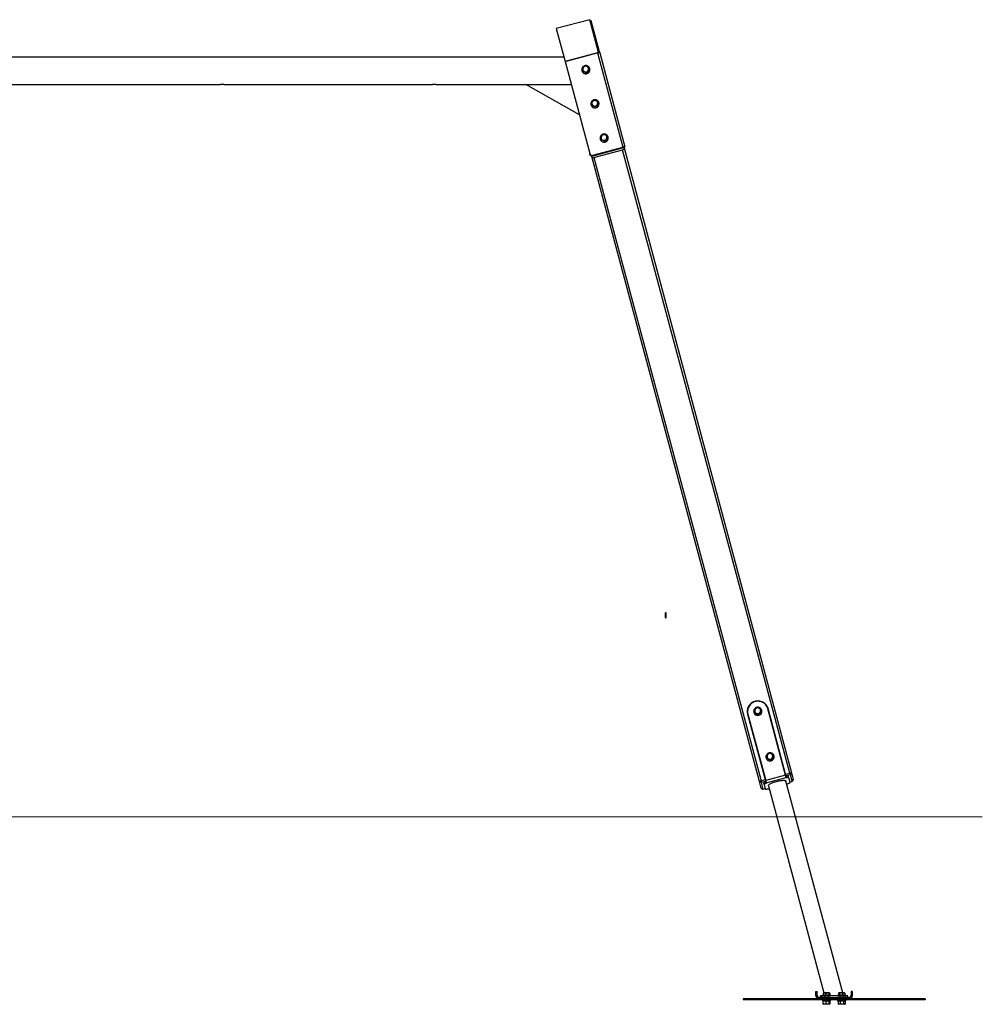
# Paper-space layout 'Sheet3' of a CAD drawing. Units: millimetres. Extents: x 22 to 388, y 5 to 290.
# Drawn here: x 157 to 220, y 50 to 115 of the extents above; entities that cross this region are included whole.
import ezdxf

# ---------------------------------------------------------------- set-up
doc = ezdxf.new("R2010")
doc.units = ezdxf.units.MM

psp = doc.layouts.new('Sheet3')

# ---------------------------------------------------------------- linework, layer by layer
at = {"color": 7, "linetype": 'Continuous', "lineweight": 25}
for p, q in [((194.47098, 114.80465), (192.26867, 114.21454)), ((195.05271, 112.63359), (194.47098, 114.80465)), ((194.57155, 114.73842), (194.49427, 114.71771)), ((195.12516, 112.67233), (194.57155, 114.73842)), ((192.26867, 114.21454), (192.8504, 112.04349)), ((192.8504, 112.04349), (195.05271, 112.63359)), ((194.99476, 112.61806), (192.8504, 112.04349)), ((194.99476, 112.61806), (196.66475, 106.38556)), ((195.04788, 112.65162), (195.12516, 112.67233)), ((195.0535, 112.63066), (195.05271, 112.63359)), ((195.05311, 112.63213), (195.13038, 112.65283)), ((195.12516, 112.67233), (195.13038, 112.65283)), ((195.13038, 112.65283), (195.13814, 112.62388)), ((195.13814, 112.62388), (196.79998, 106.4218)), ((170.08497, 112.33406), (154.42322, 112.33406)), ((184.08497, 112.33406), (170.34322, 112.33406)), ((192.77254, 112.33406), (184.34322, 112.33406)), ((192.8504, 112.04349), (194.48005, 105.96157)), ((193.95167, 111.44052), (193.954, 111.43183)), ((194.09455, 111.69226), (194.00655, 111.62592)), ((194.00655, 111.62592), (194.01732, 111.5219)), ((194.01732, 111.5219), (194.02934, 111.41324)), ((194.02934, 111.41324), (194.03676, 111.38558)), ((194.02934, 111.41324), (194.12874, 111.37324)), ((194.2368, 111.30093), (194.03676, 111.38558)), ((194.1838, 111.75395), (194.09455, 111.69226)), ((194.12874, 111.37324), (194.22939, 111.32859)), ((194.2832, 111.71395), (194.1838, 111.75395)), ((194.22939, 111.32859), (194.31739, 111.39493)), ((194.22939, 111.32859), (194.2368, 111.30093)), ((194.41405, 111.42896), (194.2368, 111.30093)), ((194.38385, 111.66931), (194.2832, 111.71395)), ((194.31739, 111.39493), (194.40664, 111.45663)), ((194.39462, 111.56529), (194.38385, 111.66931)), ((194.38385, 111.66931), (194.39126, 111.64165)), ((194.39126, 111.64165), (194.41405, 111.42896)), ((194.40664, 111.45663), (194.39462, 111.56529)), ((194.40664, 111.45663), (194.41405, 111.42896)), ((194.48007, 111.57279), (194.47774, 111.58148)), ((194.48741, 111.5334), (194.48007, 111.57279)), ((154.42473, 110.53406), (170.08648, 110.53406)), ((170.34473, 110.53406), (184.08648, 110.53406)), ((184.34473, 110.53406), (190.25485, 110.53406)), ((190.25485, 110.53406), (193.25485, 110.53406)), ((193.79075, 108.53406), (190.25485, 110.53406)), ((194.6998, 109.43345), (194.6118, 109.36711)), ((194.6118, 109.36711), (194.62257, 109.2631)), ((194.62257, 109.2631), (194.63459, 109.15443)), ((194.78905, 109.49515), (194.6998, 109.43345)), ((194.88845, 109.45515), (194.78905, 109.49515)), ((194.98909, 109.4105), (194.88845, 109.45515)), ((194.99987, 109.30648), (194.98909, 109.4105)), ((194.98909, 109.4105), (194.9965, 109.38284)), ((194.9965, 109.38284), (195.0193, 109.17016)), ((195.01189, 109.19782), (194.99987, 109.30648)), ((195.08531, 109.31399), (195.08298, 109.32268)), ((195.09265, 109.2746), (195.08531, 109.31399)), ((194.55692, 109.18172), (194.55925, 109.17303)), ((194.63459, 109.15443), (194.642, 109.12677)), ((194.63459, 109.15443), (194.73399, 109.11443)), ((194.84205, 109.04212), (194.642, 109.12677)), ((194.73399, 109.11443), (194.83463, 109.06978)), ((194.83463, 109.06978), (194.92264, 109.13613)), ((194.83463, 109.06978), (194.84205, 109.04212)), ((195.0193, 109.17016), (194.84205, 109.04212)), ((194.92264, 109.13613), (195.01189, 109.19782)), ((195.01189, 109.19782), (195.0193, 109.17016)), ((195.16216, 106.92291), (195.16449, 106.91422)), ((195.30504, 107.17465), (195.21704, 107.10831)), ((195.21704, 107.10831), (195.22782, 107.00429)), ((195.22782, 107.00429), (195.23983, 106.89563)), ((195.23983, 106.89563), (195.24725, 106.86797)), ((195.23983, 106.89563), (195.33923, 106.85563)), ((195.44729, 106.78332), (195.24725, 106.86797)), ((195.39429, 107.23634), (195.30504, 107.17465)), ((195.33923, 106.85563), (195.43988, 106.81098)), ((195.49369, 107.19634), (195.39429, 107.23634)), ((195.43988, 106.81098), (195.52788, 106.87732)), ((195.43988, 106.81098), (195.44729, 106.78332)), ((195.62454, 106.91135), (195.44729, 106.78332)), ((195.59434, 107.15169), (195.49369, 107.19634)), ((195.52788, 106.87732), (195.61713, 106.93901)), ((195.60511, 107.04768), (195.59434, 107.15169)), ((195.59434, 107.15169), (195.60175, 107.12403)), ((195.60175, 107.12403), (195.62454, 106.91135)), ((195.61713, 106.93901), (195.60511, 107.04768)), ((195.61713, 106.93901), (195.62454, 106.91135)), ((195.69056, 107.05518), (195.68823, 107.06387)), ((195.6979, 107.01579), (195.69056, 107.05518)), ((194.4847, 105.94419), (194.48005, 105.96157)), ((194.67494, 105.8524), (196.66475, 106.38556)), ((194.6796, 105.83501), (196.66941, 106.36818)), ((194.70409, 105.82089), (196.63594, 106.33853)), ((194.75444, 105.71025), (196.64766, 106.21753)), ((196.63594, 106.33853), (196.63077, 106.35783)), ((196.65652, 106.36473), (196.63594, 106.33853)), ((207.67321, 65.06962), (196.64766, 106.21753)), ((196.66941, 106.36818), (196.66475, 106.38556)), ((196.72344, 106.39835), (196.74029, 106.33546)), ((196.74029, 106.33546), (207.79611, 65.0746)), ((196.75184, 106.4089), (196.79998, 106.4218)), ((194.5204, 105.81099), (194.4847, 105.94419)), ((194.56853, 105.82388), (194.5204, 105.81099)), ((194.61526, 105.76606), (194.59841, 105.82894)), ((205.67107, 64.5052), (194.61526, 105.76606)), ((194.66028, 105.82984), (194.65997, 105.83102)), ((194.66028, 105.82984), (194.6796, 105.83501)), ((194.70409, 105.82089), (194.67317, 105.83329)), ((194.67494, 105.8524), (194.6796, 105.83501)), ((194.69892, 105.84019), (194.70409, 105.82089)), ((194.75444, 105.71025), (205.77999, 64.56233)), ((199.51796, 75.65241), (199.47796, 75.65241)), ((199.47796, 75.48701), (199.47796, 75.65241)), ((199.47796, 75.32161), (199.47796, 75.48701)), ((199.51796, 75.48701), (199.51796, 75.65241)), ((199.51796, 75.32161), (199.51796, 75.48701)), ((199.47796, 75.32161), (199.51796, 75.32161)), ((204.8904, 68.96418), (206.05045, 64.6348)), ((204.9103, 68.96718), (206.08549, 64.58133)), ((205.30177, 69.08139), (205.3041, 69.0727)), ((205.45981, 69.34303), (205.36607, 69.28517)), ((205.36607, 69.28517), (205.3664, 69.18044)), ((205.3664, 69.18044), (205.36797, 69.07107)), ((205.36797, 69.07107), (205.37538, 69.04341)), ((205.36797, 69.07107), (205.46266, 69.02188)), ((205.56601, 68.94038), (205.37538, 69.04341)), ((205.55479, 69.39624), (205.45981, 69.34303)), ((205.46266, 69.02188), (205.55859, 68.96804)), ((205.64948, 69.34705), (205.55479, 69.39624)), ((205.55859, 68.96804), (205.65233, 69.0259)), ((205.55859, 68.96804), (205.56601, 68.94038)), ((205.75473, 69.05145), (205.56601, 68.94038)), ((205.74541, 69.29321), (205.64948, 69.34705)), ((205.65233, 69.0259), (205.74731, 69.07911)), ((205.74574, 69.18848), (205.74541, 69.29321)), ((205.74541, 69.29321), (205.75282, 69.26555)), ((205.74731, 69.07911), (205.74574, 69.18848)), ((205.75473, 69.05145), (205.74731, 69.07911)), ((205.75282, 69.26555), (205.75473, 69.05145)), ((205.83016, 69.21366), (205.82783, 69.22235)), ((207.39914, 64.93333), (206.22396, 69.31918)), ((207.40275, 64.99715), (206.2427, 69.32653)), ((206.2668, 66.33129), (206.17306, 66.27343)), ((206.36178, 66.3845), (206.2668, 66.33129)), ((206.45647, 66.33531), (206.36178, 66.3845)), ((206.5524, 66.28147), (206.45647, 66.33531)), ((206.10876, 66.06965), (206.11109, 66.06096)), ((206.17306, 66.27343), (206.17339, 66.1687)), ((206.17339, 66.1687), (206.17497, 66.05933)), ((206.17497, 66.05933), (206.18238, 66.03167)), ((206.17497, 66.05933), (206.26965, 66.01014)), ((206.373, 65.92864), (206.18238, 66.03167)), ((206.26965, 66.01014), (206.36559, 65.9563)), ((206.36559, 65.9563), (206.45932, 66.01416)), ((206.36559, 65.9563), (206.373, 65.92864)), ((206.56172, 66.03971), (206.373, 65.92864)), ((206.45932, 66.01416), (206.55431, 66.06737)), ((206.55273, 66.17674), (206.5524, 66.28147)), ((206.5524, 66.28147), (206.55982, 66.25381)), ((206.55431, 66.06737), (206.55273, 66.17674)), ((206.56172, 66.03971), (206.55431, 66.06737)), ((206.55982, 66.25381), (206.56172, 66.03971)), ((206.63716, 66.20192), (206.63483, 66.21061)), ((207.37529, 65.02237), (207.3946, 65.02754)), ((207.40275, 64.99715), (207.67321, 65.06962)), ((207.67321, 65.06962), (207.70425, 64.95377)), ((207.79611, 65.0746), (207.72473, 64.9546)), ((207.79611, 65.0746), (207.91022, 64.64872)), ((205.79288, 64.43696), (205.67107, 64.5052)), ((205.78518, 64.07932), (205.67107, 64.5052)), ((205.77999, 64.56233), (206.05045, 64.6348)), ((205.81103, 64.44649), (205.77999, 64.56233)), ((205.79288, 64.43696), (205.907, 64.01108)), ((206.08149, 64.51896), (205.81103, 64.44649)), ((205.98045, 64.31648), (205.95524, 64.4106)), ((206.04231, 64.6652), (206.06163, 64.67037)), ((206.05045, 64.6348), (206.08149, 64.51896)), ((206.0903, 64.48611), (206.08149, 64.51896)), ((207.39914, 64.93333), (206.08549, 64.58133)), ((206.08549, 64.58133), (206.12894, 64.41915)), ((206.12894, 64.41915), (207.4426, 64.77114)), ((206.13476, 64.39742), (206.12894, 64.41915)), ((207.4426, 64.77114), (207.39914, 64.93333)), ((207.43379, 64.8813), (207.40275, 64.99715)), ((211.16934, 50.55368), (207.42064, 64.54402)), ((207.70425, 64.95377), (207.43379, 64.8813)), ((207.43379, 64.8813), (207.44259, 64.84845)), ((207.4426, 64.77114), (207.44842, 64.74942)), ((207.47688, 64.33413), (207.55415, 64.35483)), ((207.5474, 64.38003), (207.55322, 64.3583)), ((207.55415, 64.35483), (207.55322, 64.3583)), ((207.62253, 64.75648), (207.59731, 64.85059)), ((207.70171, 64.46097), (207.62253, 64.75648)), ((207.69512, 64.48555), (207.82069, 64.5192)), ((207.83885, 64.52872), (207.72473, 64.9546)), ((207.83859, 64.52758), (207.9087, 64.64186)), ((207.91022, 64.64872), (207.83885, 64.52872)), ((205.907, 64.01108), (205.78518, 64.07932)), ((205.78993, 64.07414), (205.90779, 64.01022)), ((205.92748, 64.01191), (206.05305, 64.04556)), ((205.98045, 64.31648), (206.05964, 64.02097)), ((206.23956, 64.00631), (206.23374, 64.02804)), ((206.23956, 64.00631), (206.24049, 64.00284)), ((206.24049, 64.00284), (206.31777, 64.02355)), ((206.26153, 64.23343), (209.92701, 50.55368)), ((204.60176, 50.17368), (204.60176, 50.09368)), ((216.60176, 50.17368), (204.60176, 50.17368)), ((216.60176, 50.09368), (204.60176, 50.09368)), ((209.40176, 50.37368), (209.40176, 50.65368)), ((209.40176, 50.65368), (209.48176, 50.65368)), ((209.48176, 50.37368), (209.40176, 50.37368)), ((209.48176, 50.37368), (209.48176, 50.65368)), ((209.60176, 50.25368), (209.60176, 50.17368)), ((209.60176, 50.25368), (211.60176, 50.25368)), ((209.60176, 50.17368), (211.60176, 50.17368)), ((209.70176, 50.25368), (209.70176, 50.35368)), ((209.80176, 50.35368), (209.70176, 50.35368)), ((209.80176, 50.25368), (209.80176, 50.35368)), ((209.83176, 50.35368), (209.80176, 50.35368)), ((209.83176, 50.40368), (209.83176, 50.35368)), ((209.83176, 50.40368), (210.12519, 50.40368)), ((209.83176, 50.35368), (210.12519, 50.35368)), ((209.83176, 50.09368), (209.83176, 50.04368)), ((209.88693, 50.54298), (209.9599, 50.55368)), ((209.90163, 50.54754), (209.88693, 50.54298)), ((209.88693, 50.54298), (209.88693, 50.41568)), ((210.03287, 50.41568), (209.88693, 50.41568)), ((209.91176, 50.55368), (209.90084, 50.5497)), ((209.9599, 50.55368), (209.91176, 50.55368)), ((209.93546, 50.41568), (209.93546, 50.40368)), ((209.9599, 50.55368), (210.03287, 50.54298)), ((210.14029, 50.55368), (209.9599, 50.55368)), ((209.98176, 50.35368), (209.98176, 50.25368)), ((210.03287, 50.54298), (210.14029, 50.55368)), ((210.03287, 50.54298), (210.03287, 50.41568)), ((210.2477, 50.41568), (210.03287, 50.41568)), ((210.12519, 50.40368), (210.37176, 50.40368)), ((210.12519, 50.35368), (210.37176, 50.35368)), ((210.14029, 50.55368), (210.2477, 50.54298)), ((210.28215, 50.55368), (210.14029, 50.55368)), ((210.22176, 50.25368), (210.22176, 50.35368)), ((210.2477, 50.54298), (210.28215, 50.55368)), ((210.2477, 50.54298), (210.2477, 50.41568)), ((210.3166, 50.41568), (210.2477, 50.41568)), ((210.26806, 50.40368), (210.26806, 50.41568)), ((210.28215, 50.55368), (210.3166, 50.54298)), ((210.29176, 50.55368), (210.28215, 50.55368)), ((210.30268, 50.5497), (210.29176, 50.55368)), ((210.3166, 50.54298), (210.3166, 50.41568)), ((210.37176, 50.35368), (210.37176, 50.40368)), ((210.83176, 50.35368), (210.37176, 50.35368)), ((210.37176, 50.04368), (210.37176, 50.09368)), ((210.83176, 50.40368), (210.83176, 50.35368)), ((210.83176, 50.40368), (211.10091, 50.40368)), ((210.83176, 50.35368), (211.10091, 50.35368)), ((210.83176, 50.09368), (210.83176, 50.04368)), ((210.89111, 50.54298), (210.91723, 50.55368)), ((210.89111, 50.54298), (210.89111, 50.41568)), ((210.94334, 50.41568), (210.89111, 50.41568)), ((210.91176, 50.55368), (210.90534, 50.55134)), ((210.91723, 50.55368), (210.91176, 50.55368)), ((210.91723, 50.55368), (210.94334, 50.54298)), ((211.04867, 50.55368), (210.91723, 50.55368)), ((210.93546, 50.41568), (210.93546, 50.40368)), ((210.94334, 50.54298), (211.04867, 50.55368)), ((210.94334, 50.54298), (210.94334, 50.41568)), ((211.154, 50.41568), (210.94334, 50.41568)), ((210.98176, 50.35368), (210.98176, 50.25368)), ((211.04867, 50.55368), (211.154, 50.54298)), ((211.23321, 50.55368), (211.04867, 50.55368)), ((211.10091, 50.40368), (211.37176, 50.40368)), ((211.10091, 50.35368), (211.37176, 50.35368)), ((211.154, 50.54298), (211.23321, 50.55368)), ((211.154, 50.54298), (211.154, 50.41568)), ((211.31242, 50.41568), (211.154, 50.41568)), ((211.22176, 50.25368), (211.22176, 50.35368)), ((211.23321, 50.55368), (211.31242, 50.54298)), ((211.29176, 50.55368), (211.23321, 50.55368)), ((211.26806, 50.40368), (211.26806, 50.41568)), ((211.29818, 50.55134), (211.29176, 50.55368)), ((211.31242, 50.54298), (211.29738, 50.54914)), ((211.31242, 50.54298), (211.31242, 50.41568)), ((211.37176, 50.35368), (211.37176, 50.40368)), ((211.40176, 50.35368), (211.37176, 50.35368)), ((211.37176, 50.04368), (211.37176, 50.09368)), ((211.40176, 50.25368), (211.40176, 50.35368)), ((211.50176, 50.35368), (211.40176, 50.35368)), ((211.50176, 50.25368), (211.50176, 50.35368)), ((211.60176, 50.25368), (211.60176, 50.17368)), ((211.80176, 50.65368), (211.72176, 50.65368)), ((211.72176, 50.65368), (211.72176, 50.37368)), ((211.72176, 50.37368), (211.80176, 50.37368)), ((211.80176, 50.65368), (211.80176, 50.37368)), ((216.60176, 50.17368), (216.60176, 50.09368)), ((210.37176, 50.04368), (209.83176, 50.04368)), ((209.89033, 49.82065), (209.89033, 50.02671)), ((209.90528, 49.80742), (209.91176, 49.80368)), ((209.91176, 50.04368), (209.90532, 50.03995)), ((209.96854, 49.80368), (209.91176, 49.80368)), ((210.15247, 49.80368), (209.96854, 49.80368)), ((210.04675, 50.02671), (210.04675, 49.82065)), ((210.28569, 49.80368), (210.15247, 49.80368)), ((210.25819, 50.02671), (210.25819, 49.82065)), ((210.29176, 49.80368), (210.28569, 49.80368)), ((210.29821, 50.03995), (210.29176, 50.04368)), ((210.29176, 49.80368), (210.29824, 49.80742)), ((210.3132, 50.02671), (210.3132, 49.82065)), ((210.83176, 50.04368), (211.10091, 50.04368)), ((210.91176, 50.04368), (210.88237, 50.02671)), ((210.88237, 49.82065), (210.88237, 50.02671)), ((210.88237, 49.82065), (210.91176, 49.80368)), ((210.93722, 49.80368), (210.91176, 49.80368)), ((211.10176, 49.80368), (210.93722, 49.80368)), ((210.99207, 50.02671), (210.99207, 49.82065)), ((211.10091, 50.04368), (211.37176, 50.04368)), ((211.26631, 49.80368), (211.10176, 49.80368)), ((211.21146, 50.02671), (211.21146, 49.82065)), ((211.29176, 49.80368), (211.26631, 49.80368)), ((211.32116, 50.02671), (211.29176, 50.04368)), ((211.29176, 49.80368), (211.32116, 49.82065)), ((211.32116, 50.02671), (211.32116, 49.82065))]:
    psp.add_line(p, q, dxfattribs=at)
at = {"color": 8, "linetype": 'Continuous', "lineweight": 25}
for p, q in [((207.55322, 64.3583), (207.47595, 64.3376)), ((206.31684, 64.02701), (206.23956, 64.00631))]:
    psp.add_line(p, q, dxfattribs=at)
at = {"color": 7, "linetype": 'Continuous', "lineweight": 18}
psp.add_line((108.26672, 62.17368), (220.38104, 62.17368), dxfattribs=at)
at = {"color": 7, "linetype": 'Continuous', "lineweight": 25, "flags": 128}
for points in [[(194.99476, 112.61806), (195.0213, 112.62455), (195.04713, 112.62961), (195.07126, 112.63307), (195.09277, 112.63478), (195.11082, 112.63467), (195.12473, 112.63276), (195.13395, 112.62912), (195.13814, 112.62388)], [(194.48508, 111.5421), (194.47704, 111.58404), (194.46221, 111.62409), (194.44096, 111.66121), (194.41386, 111.69444), (194.3816, 111.72293), (194.34501, 111.74592), (194.30505, 111.76283), (194.26275, 111.77321), (194.21921, 111.77681), (194.17555, 111.77352), (194.13291, 111.76343), (194.09238, 111.74681), (194.05502, 111.72407), (194.02179, 111.69582), (193.99357, 111.66278), (193.97107, 111.62581), (193.95488, 111.58587), (193.94542, 111.54399), (193.94293, 111.50125), (193.94749, 111.45877), (193.95896, 111.41764), (193.97706, 111.37893), (194.00131, 111.34364), (194.03109, 111.31268), (194.06562, 111.28686), (194.10402, 111.26684), (194.14528, 111.25315), (194.18834, 111.24614), (194.23209, 111.24598), (194.27538, 111.2527), (194.3171, 111.2661), (194.35617, 111.28584), (194.39158, 111.31141), (194.4224, 111.34216), (194.44785, 111.37728), (194.46726, 111.41586), (194.48012, 111.4569), (194.48612, 111.49935), (194.48508, 111.5421)], [(195.09033, 109.28329), (195.08229, 109.32523), (195.06745, 109.36528), (195.04621, 109.40241), (195.0191, 109.43564), (194.98684, 109.46412), (194.95026, 109.48711), (194.9103, 109.50402), (194.868, 109.51441), (194.82446, 109.518), (194.7808, 109.51471), (194.73815, 109.50463), (194.69762, 109.488), (194.66026, 109.46527), (194.62704, 109.43702), (194.59881, 109.40398), (194.57631, 109.36701), (194.56012, 109.32707), (194.55066, 109.28518), (194.54818, 109.24245), (194.55273, 109.19997), (194.5642, 109.15883), (194.5823, 109.12012), (194.60655, 109.08483), (194.63633, 109.05387), (194.67087, 109.02805), (194.70926, 109.00804), (194.75053, 108.99435), (194.79359, 108.98733), (194.83733, 108.98718), (194.88063, 108.99389), (194.92235, 109.00729), (194.96142, 109.02703), (194.99682, 109.05261), (195.02765, 109.08335), (195.0531, 109.11847), (195.0725, 109.15705), (195.08537, 109.19809), (195.09136, 109.24054), (195.09033, 109.28329)], [(195.69557, 107.02448), (195.68753, 107.06643), (195.6727, 107.10648), (195.65145, 107.1436), (195.62435, 107.17683), (195.59209, 107.20531), (195.5555, 107.22831), (195.51554, 107.24521), (195.47325, 107.2556), (195.4297, 107.2592), (195.38604, 107.25591), (195.3434, 107.24582), (195.30287, 107.22919), (195.26551, 107.20646), (195.23229, 107.17821), (195.20406, 107.14517), (195.18156, 107.1082), (195.16537, 107.06826), (195.15591, 107.02638), (195.15342, 106.98364), (195.15798, 106.94116), (195.16945, 106.90003), (195.18755, 106.86132), (195.2118, 106.82602), (195.24158, 106.79507), (195.27611, 106.76925), (195.31451, 106.74923), (195.35577, 106.73554), (195.39883, 106.72853), (195.44258, 106.72837), (195.48587, 106.73508), (195.52759, 106.74848), (195.56666, 106.76823), (195.60207, 106.7938), (195.63289, 106.82455), (195.65834, 106.85966), (195.67775, 106.89824), (195.69061, 106.93929), (195.69661, 106.98174), (195.69557, 107.02448)], [(206.2427, 69.32653), (206.22137, 69.39225), (206.19332, 69.45544), (206.15884, 69.51544), (206.11828, 69.57165), (206.07207, 69.62349), (206.02066, 69.67041), (205.96459, 69.71196), (205.90444, 69.74768), (205.84083, 69.77723), (205.77439, 69.80029), (205.70583, 69.81663), (205.63584, 69.82608), (205.56513, 69.82855), (205.49444, 69.82401), (205.42449, 69.8125), (205.356, 69.79415), (205.28967, 69.76914), (205.22618, 69.73773), (205.16618, 69.70024), (205.11029, 69.65705), (205.05908, 69.60862), (205.01308, 69.55543), (204.97276, 69.49804), (204.93853, 69.43702), (204.91074, 69.37301), (204.88969, 69.30667), (204.87558, 69.23867), (204.86856, 69.16971), (204.86871, 69.10051), (204.87601, 69.03176), (204.8904, 68.96418)], [(206.22396, 69.31918), (206.20244, 69.38511), (206.17395, 69.44839), (206.13882, 69.50833), (206.09742, 69.56427), (206.05022, 69.61559), (205.99772, 69.66174), (205.9405, 69.70221), (205.8792, 69.73655), (205.81447, 69.76439), (205.74703, 69.78543), (205.67763, 69.79943), (205.60701, 69.80624), (205.53595, 69.80578), (205.46524, 69.79807), (205.39564, 69.78317), (205.32793, 69.76127), (205.26283, 69.7326), (205.20107, 69.69746), (205.14331, 69.65626), (205.0902, 69.60943), (205.04232, 69.5575), (205.00019, 69.50102), (204.96426, 69.44063), (204.93495, 69.37697), (204.91256, 69.31076), (204.89734, 69.24271), (204.88946, 69.17357), (204.889, 69.10409), (204.89597, 69.03504), (204.9103, 68.96718)], [(205.29296, 69.14611), (205.29686, 69.10356), (205.3077, 69.06225), (205.3252, 69.02327), (205.3489, 68.98762), (205.3782, 68.95623), (205.41232, 68.9299), (205.4504, 68.90932), (205.49144, 68.89502), (205.53438, 68.88737), (205.57811, 68.88657), (205.62149, 68.89265), (205.66341, 68.90544), (205.70277, 68.92461), (205.73856, 68.94967), (205.76984, 68.97996), (205.79582, 69.01471), (205.81581, 69.05301), (205.82931, 69.09387), (205.83595, 69.13623), (205.83557, 69.179), (205.82818, 69.22106), (205.81396, 69.26133), (205.79329, 69.29877), (205.76671, 69.3324), (205.73489, 69.36136), (205.69868, 69.38489), (205.65899, 69.40239), (205.61686, 69.4134), (205.57339, 69.41763), (205.52969, 69.41498), (205.4869, 69.40552), (205.44613, 69.38949), (205.40843, 69.3673), (205.37479, 69.33954), (205.34606, 69.30691), (205.323, 69.27027), (205.3062, 69.23056), (205.2961, 69.18881), (205.29296, 69.14611)], [(206.09996, 66.13437), (206.10385, 66.09182), (206.11469, 66.05051), (206.13219, 66.01153), (206.15589, 65.97588), (206.18519, 65.94448), (206.21932, 65.91815), (206.25739, 65.89757), (206.29843, 65.88328), (206.34137, 65.87563), (206.3851, 65.87483), (206.42848, 65.88091), (206.4704, 65.8937), (206.50976, 65.91287), (206.54555, 65.93793), (206.57684, 65.96822), (206.60281, 66.00297), (206.62281, 66.04127), (206.6363, 66.08213), (206.64294, 66.12449), (206.64256, 66.16725), (206.63517, 66.20932), (206.62096, 66.24959), (206.60029, 66.28703), (206.5737, 66.32066), (206.54189, 66.34962), (206.50567, 66.37315), (206.46598, 66.39065), (206.42386, 66.40165), (206.38038, 66.40589), (206.33668, 66.40324), (206.2939, 66.39378), (206.25312, 66.37775), (206.21543, 66.35556), (206.18178, 66.32779), (206.15306, 66.29517), (206.12999, 66.25853), (206.1132, 66.21882), (206.1031, 66.17707), (206.09996, 66.13437)], [(207.67321, 65.06962), (207.69596, 65.07517), (207.7181, 65.07952), (207.73878, 65.08248), (207.75722, 65.08394), (207.77269, 65.08385), (207.78461, 65.08221), (207.79252, 65.07909), (207.79611, 65.0746)], [(205.67107, 64.5052), (205.67193, 64.51088), (205.67722, 64.51754), (205.68672, 64.52492), (205.70008, 64.53273), (205.71677, 64.54068), (205.73617, 64.54846), (205.75752, 64.55577), (205.77999, 64.56233)], [(206.10955, 64.49154), (206.0777, 64.48225), (206.04746, 64.47189), (206.01999, 64.46087), (205.99633, 64.44961), (205.97741, 64.43854), (205.96395, 64.42809), (205.95646, 64.41865), (205.95524, 64.4106)], [(206.13476, 64.39742), (206.10292, 64.38813), (206.07268, 64.37777), (206.0452, 64.36675), (206.02155, 64.35549), (206.00263, 64.34442), (205.98917, 64.33397), (205.98168, 64.32454), (205.98045, 64.31648)], [(206.26153, 64.23343), (206.26049, 64.24072), (206.26351, 64.25657), (206.27331, 64.27397), (206.28976, 64.29272), (206.31268, 64.31259), (206.34179, 64.33336), (206.37675, 64.35477), (206.41716, 64.37658), (206.46254, 64.39854), (206.51236, 64.42037), (206.56603, 64.44184), (206.62293, 64.46269), (206.68238, 64.48267), (206.74369, 64.50154), (206.80615, 64.5191), (206.86902, 64.53512), (206.93155, 64.54943), (206.99303, 64.56186), (207.05273, 64.57225), (207.10994, 64.5805), (207.164, 64.58649), (207.21428, 64.59017), (207.26018, 64.59148), (207.30117, 64.59042), (207.33676, 64.58699), (207.36655, 64.58124), (207.39017, 64.57323), (207.40735, 64.56306), (207.4179, 64.55085), (207.42064, 64.54402)], [(207.59731, 64.85059), (207.59222, 64.85695), (207.58102, 64.86138), (207.56414, 64.8637), (207.54222, 64.86383), (207.5161, 64.86175), (207.4868, 64.85756), (207.45543, 64.85141), (207.4232, 64.84353)], [(207.62253, 64.75648), (207.61744, 64.76284), (207.60624, 64.76726), (207.58936, 64.76958), (207.56743, 64.76971), (207.54132, 64.76763), (207.51202, 64.76344), (207.48065, 64.75729), (207.44842, 64.74942)], [(207.5474, 64.38003), (207.57925, 64.38932), (207.60949, 64.39968), (207.63696, 64.4107), (207.66061, 64.42196), (207.67953, 64.43303), (207.693, 64.44348), (207.70049, 64.45292), (207.70171, 64.46097)], [(207.91022, 64.64872), (207.90936, 64.64304), (207.9087, 64.64186)], [(205.78993, 64.07414), (205.78877, 64.07483), (205.78518, 64.07932)], [(206.05964, 64.02097), (206.06472, 64.01461), (206.07592, 64.01019), (206.09281, 64.00787), (206.11473, 64.00774), (206.14084, 64.00982), (206.17015, 64.01401), (206.20152, 64.02016), (206.23374, 64.02804)]]:
    psp.add_lwpolyline(points, dxfattribs=at)
at = {"color": 7, "linetype": 'Continuous', "lineweight": 25}
for centre, radius, start, end in [((194.21581, 111.50831), 0.27275, 196.2830719, 5.2792387), ((194.20257, 111.54061), 0.18619, 125.4615925, 185.7654765), ((194.19905, 111.54202), 0.18284, 186.3157142, 247.3848314), ((194.2082, 111.53511), 0.19394, 67.2476564, 125.8721131), ((194.20375, 111.55209), 0.19394, 247.2476564, 305.8721131), ((194.21289, 111.54518), 0.18284, 6.3157142, 67.3848314), ((194.20937, 111.54659), 0.18619, 305.4615925, 5.7654765), ((194.82106, 109.2495), 0.27275, 196.2830719, 5.2792387), ((194.80782, 109.2818), 0.18619, 125.4615925, 185.7654765), ((194.8043, 109.28321), 0.18284, 186.3157142, 247.3848314), ((194.81344, 109.2763), 0.19394, 67.2476564, 125.8721131), ((194.81814, 109.28637), 0.18284, 6.3157142, 67.3848314), ((194.81462, 109.28778), 0.18619, 305.4615925, 5.7654765), ((194.80899, 109.29328), 0.19394, 247.2476564, 305.8721131), ((195.4263, 106.9907), 0.27275, 196.2830719, 5.2792387), ((195.41306, 107.023), 0.18619, 125.4615925, 185.7654765), ((195.40954, 107.0244), 0.18284, 186.3157142, 247.3848314), ((195.41869, 107.0175), 0.19394, 67.2476564, 125.8721131), ((195.41424, 107.03447), 0.19394, 247.2476564, 305.8721131), ((195.42338, 107.02756), 0.18284, 6.3157142, 67.3848314), ((195.41986, 107.02897), 0.18619, 305.4615925, 5.7654765), ((194.6321, 106.00447), 0.15799, 195.7533884, 285.7340781), ((194.63676, 105.98708), 0.15799, 195.7533884, 285.7340781), ((205.59646, 69.12254), 0.67702, 15.2352192, 68.5610962), ((205.55205, 69.11064), 0.67702, 141.4390429, 194.7647817), ((205.56575, 69.14832), 0.27236, 196.1193818, 13.8806182), ((205.55383, 69.18089), 0.18743, 120.1084308, 180.1356485), ((205.54848, 69.18248), 0.18209, 180.6398631, 241.8826686), ((205.55821, 69.17649), 0.19345, 61.850154, 120.5778346), ((205.55392, 69.19244), 0.19345, 241.850154, 300.5778346), ((205.56366, 69.18645), 0.18209, 0.6398631, 61.8826686), ((205.55831, 69.18804), 0.18743, 300.1084308, 0.1356485), ((206.36082, 66.16915), 0.18743, 120.1084308, 180.1356485), ((206.36521, 66.16474), 0.19345, 61.850154, 120.5778346), ((206.37065, 66.17471), 0.18209, 0.6398631, 61.8826686), ((206.37275, 66.13658), 0.27236, 196.1193818, 13.8806182), ((206.35547, 66.17074), 0.18209, 180.6398631, 241.8826686), ((206.36092, 66.1807), 0.19345, 241.850154, 300.5778346), ((206.3653, 66.1763), 0.18743, 300.1084308, 0.1356485), ((205.81308, 64.42053), 0.02604, 94.4955422, 140.8598862), ((207.71546, 64.93027), 0.02604, 69.1401138, 115.5044578), ((207.81865, 64.54516), 0.02604, 274.4955422, 320.8598862), ((205.91627, 64.03541), 0.02604, 249.1401138, 295.5044578), ((209.60176, 50.37368), 0.2, 180, 270), ((209.60176, 50.37368), 0.12, 180, 270), ((211.60176, 50.37368), 0.2, 270, 0), ((211.60176, 50.37368), 0.12, 270, 0)]:
    psp.add_arc(centre, radius, start, end, dxfattribs=at)
for centre, start_param, end_param in [((196.62438, 106.3044), 4.71238898, 6.28318531), ((194.73117, 105.79712), 3.14159265, 4.71238898)]:
    psp.add_ellipse(centre, major_axis=(0.11591, 0.03106), ratio=0.74941901, start_param=start_param, end_param=end_param, dxfattribs=at)
for points, knots in [([(170.34322, 112.33383), (170.34368, 112.33389), (170.34549, 112.33415), (170.33374, 112.33246), (170.30915, 112.32943), (170.27289, 112.32621), (170.23026, 112.32439), (170.18596, 112.32474), (170.14519, 112.32708), (170.11161, 112.33045), (170.0912, 112.33313), (170.08251, 112.33439), (170.08493, 112.33405), (170.08497, 112.33404)], [0, 0, 0, 0, 0.03543578, 0.14163544, 0.24821833, 0.35577025, 0.46338492, 0.57003056, 0.67619461, 0.78310733, 0.89083561, 0.99818073, 1, 1, 1, 1]), ([(184.34322, 112.33383), (184.34368, 112.33389), (184.34549, 112.33415), (184.33374, 112.33246), (184.30915, 112.32943), (184.27289, 112.32621), (184.23026, 112.32439), (184.18596, 112.32474), (184.14519, 112.32708), (184.11161, 112.33045), (184.0912, 112.33313), (184.08251, 112.33439), (184.08493, 112.33405), (184.08497, 112.33404)], [0, 0, 0, 0, 0.03543578, 0.14163544, 0.24821833, 0.35577025, 0.46338492, 0.57003056, 0.67619461, 0.78310733, 0.89083561, 0.99818073, 1, 1, 1, 1]), ([(170.08648, 110.53429), (170.08602, 110.53423), (170.08421, 110.53397), (170.09597, 110.53567), (170.12055, 110.53869), (170.15681, 110.54191), (170.19944, 110.54373), (170.24374, 110.54338), (170.28451, 110.54105), (170.31809, 110.53767), (170.3385, 110.53499), (170.34719, 110.53373), (170.34477, 110.53407), (170.34473, 110.53408)], [0, 0, 0, 0, 0.03543578, 0.14163544, 0.24821833, 0.35577025, 0.46338492, 0.57003056, 0.67619461, 0.78310733, 0.89083561, 0.99818073, 1, 1, 1, 1]), ([(184.08648, 110.53429), (184.08602, 110.53423), (184.08421, 110.53397), (184.09597, 110.53567), (184.12055, 110.53869), (184.15681, 110.54191), (184.19944, 110.54373), (184.24374, 110.54338), (184.28451, 110.54105), (184.31809, 110.53767), (184.3385, 110.53499), (184.34719, 110.53373), (184.34477, 110.53407), (184.34473, 110.53408)], [0, 0, 0, 0, 0.03543578, 0.14163544, 0.24821833, 0.35577025, 0.46338492, 0.57003056, 0.67619461, 0.78310733, 0.89083561, 0.99818073, 1, 1, 1, 1]), ([(196.79998, 106.4218), (196.79859, 106.42257), (196.79556, 106.42424), (196.77435, 106.42145), (196.74082, 106.41319), (196.70209, 106.40079), (196.67601, 106.39016), (196.66475, 106.38556)], [0, 0, 0, 0, 0.18413046, 0.4010986, 0.61807108, 0.8350435, 1, 1, 1, 1]), ([(196.70734, 106.39055), (196.70344, 106.3884), (196.69479, 106.38365), (196.6807, 106.37551), (196.67193, 106.36982), (196.66941, 106.36818)], [0, 0, 0, 0, 0.369872888, 0.818846204, 1, 1, 1, 1]), ([(196.70493, 106.38922), (196.70941, 106.39159), (196.71878, 106.39654), (196.73185, 106.40214), (196.74376, 106.40659), (196.74908, 106.40811), (196.75184, 106.4089)], [0, 0, 0, 0, 0.22105687, 0.46110094, 0.72056363, 1, 1, 1, 1]), ([(194.59724, 105.8372), (194.58931, 105.83556), (194.56702, 105.83097), (194.54063, 105.82262), (194.52246, 105.81494), (194.52102, 105.81218), (194.5204, 105.81099)], [0, 0, 0, 0, 0.16659464, 0.46852418, 0.77045365, 1, 1, 1, 1]), ([(194.56853, 105.82388), (194.57132, 105.82458), (194.57669, 105.82593), (194.58922, 105.82803), (194.60335, 105.82971), (194.61393, 105.83011), (194.619, 105.8303)], [0, 0, 0, 0, 0.27943637, 0.53889906, 0.77894313, 1, 1, 1, 1]), ([(209.89033, 50.02671), (209.90303, 50.03145), (209.92867, 50.04102), (209.95517, 50.04279), (209.96854, 50.04368)], [0, 0, 0, 0, 0.49545796, 1, 1, 1, 1]), ([(209.90549, 50.03965), (209.90502, 50.03951), (209.89986, 50.03797), (209.89486, 50.03207), (209.89033, 50.02671)], [0, 0, 0, 0, 0.09101973, 1, 1, 1, 1]), ([(209.96854, 49.80368), (209.95543, 49.80453), (209.92893, 49.80626), (209.90329, 49.81582), (209.89033, 49.82065)], [0, 0, 0, 0, 0.49451073, 1, 1, 1, 1]), ([(209.89033, 49.82065), (209.89477, 49.81539), (209.89976, 49.8095), (209.90492, 49.80794), (209.90549, 49.80777)], [0, 0, 0, 0, 0.89108857, 1, 1, 1, 1]), ([(209.96854, 50.04368), (209.98164, 50.04282), (210.00815, 50.04109), (210.03379, 50.03154), (210.04675, 50.02671)], [0, 0, 0, 0, 0.49451073, 1, 1, 1, 1]), ([(210.04675, 49.82065), (210.03405, 49.8159), (210.00841, 49.80633), (209.98191, 49.80457), (209.96854, 49.80368)], [0, 0, 0, 0, 0.49545796, 1, 1, 1, 1]), ([(210.04675, 50.02671), (210.06392, 50.03145), (210.09857, 50.04102), (210.13439, 50.04279), (210.15247, 50.04368)], [0, 0, 0, 0, 0.495457963, 1, 1, 1, 1]), ([(210.15247, 49.80368), (210.13475, 49.80453), (210.09893, 49.80626), (210.06427, 49.81582), (210.04675, 49.82065)], [0, 0, 0, 0, 0.49451072, 1, 1, 1, 1]), ([(210.15247, 50.04368), (210.17018, 50.04282), (210.206, 50.04109), (210.24067, 50.03154), (210.25819, 50.02671)], [0, 0, 0, 0, 0.49451073, 1, 1, 1, 1]), ([(210.25819, 49.82065), (210.24102, 49.8159), (210.20636, 49.80633), (210.17054, 49.80457), (210.15247, 49.80368)], [0, 0, 0, 0, 0.49545796, 1, 1, 1, 1]), ([(210.25819, 50.02671), (210.26265, 50.03145), (210.27167, 50.04102), (210.28099, 50.04279), (210.28569, 50.04368)], [0, 0, 0, 0, 0.49545796, 1, 1, 1, 1]), ([(210.28569, 49.80368), (210.28108, 49.80453), (210.27176, 49.80626), (210.26275, 49.81582), (210.25819, 49.82065)], [0, 0, 0, 0, 0.49451072, 1, 1, 1, 1]), ([(210.3132, 49.82065), (210.30873, 49.8159), (210.29972, 49.80633), (210.2904, 49.80457), (210.28569, 49.80368)], [0, 0, 0, 0, 0.495457968, 1, 1, 1, 1]), ([(210.29804, 50.03965), (210.29851, 50.03951), (210.30367, 50.03797), (210.30866, 50.03207), (210.3132, 50.02671)], [0, 0, 0, 0, 0.09101973, 1, 1, 1, 1]), ([(210.88237, 50.02671), (210.89128, 50.03145), (210.90926, 50.04102), (210.92784, 50.04279), (210.93722, 50.04368)], [0, 0, 0, 0, 0.49545796, 1, 1, 1, 1]), ([(210.93722, 49.80368), (210.92803, 49.80453), (210.90944, 49.80626), (210.89146, 49.81582), (210.88237, 49.82065)], [0, 0, 0, 0, 0.494510725, 1, 1, 1, 1]), ([(210.93722, 50.04368), (210.94641, 50.04282), (210.96499, 50.04109), (210.98298, 50.03154), (210.99207, 50.02671)], [0, 0, 0, 0, 0.494510729, 1, 1, 1, 1]), ([(210.99207, 49.82065), (210.98316, 49.8159), (210.96518, 49.80633), (210.94659, 49.80457), (210.93722, 49.80368)], [0, 0, 0, 0, 0.49545796, 1, 1, 1, 1]), ([(210.99207, 50.02671), (211.00988, 50.03145), (211.04584, 50.04102), (211.08301, 50.04279), (211.10176, 50.04368)], [0, 0, 0, 0, 0.495457963, 1, 1, 1, 1]), ([(211.10176, 49.80368), (211.08338, 49.80453), (211.04621, 49.80626), (211.01025, 49.81582), (210.99207, 49.82065)], [0, 0, 0, 0, 0.49451072, 1, 1, 1, 1]), ([(211.10176, 50.04368), (211.12014, 50.04282), (211.15731, 50.04109), (211.19328, 50.03154), (211.21146, 50.02671)], [0, 0, 0, 0, 0.49451073, 1, 1, 1, 1]), ([(211.21146, 49.82065), (211.19364, 49.8159), (211.15769, 49.80633), (211.12052, 49.80457), (211.10176, 49.80368)], [0, 0, 0, 0, 0.49545796, 1, 1, 1, 1]), ([(211.21146, 50.02671), (211.22037, 50.03145), (211.23835, 50.04102), (211.25693, 50.04279), (211.26631, 50.04368)], [0, 0, 0, 0, 0.495457963, 1, 1, 1, 1]), ([(211.26631, 49.80368), (211.25712, 49.80453), (211.23853, 49.80626), (211.22055, 49.81582), (211.21146, 49.82065)], [0, 0, 0, 0, 0.49451072, 1, 1, 1, 1]), ([(211.26631, 50.04368), (211.2755, 50.04282), (211.29408, 50.04109), (211.31207, 50.03154), (211.32116, 50.02671)], [0, 0, 0, 0, 0.49451073, 1, 1, 1, 1]), ([(211.32116, 49.82065), (211.31225, 49.8159), (211.29427, 49.80633), (211.27568, 49.80457), (211.26631, 49.80368)], [0, 0, 0, 0, 0.49545797, 1, 1, 1, 1])]:
    psp.add_open_spline(points, degree=3, knots=knots, dxfattribs=at)

doc.saveas('drawing.dxf')
